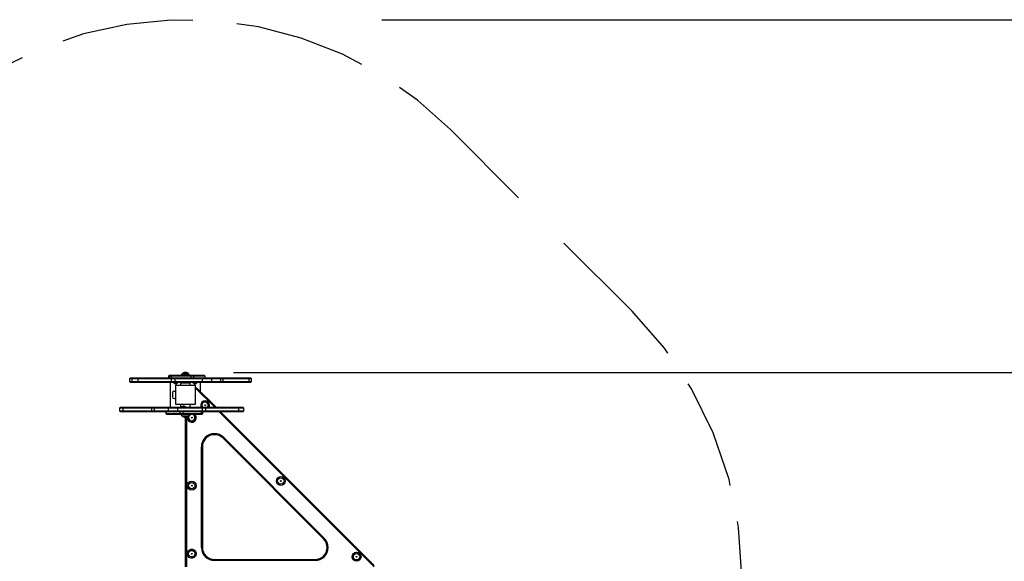
# Model space of a CAD drawing. Units: inches. Extents: x 102 to 198, y 32 to 177.
# Drawn here: x 124 to 165, y 96 to 118 of the extents above; entities that cross this region are included whole.
import ezdxf

# ---------------------------------------------------------------- set-up
doc = ezdxf.new("R2010")
doc.units = ezdxf.units.IN
doc.header["$MEASUREMENT"] = 0
doc.layers.add('Ebene 1', color=7, linetype='Continuous')

# ---------------------------------------------------------------- blocks, each defined once
blk = doc.blocks.new('block 2')
at = {"layer": 'Ebene 1', "color": 179, "lineweight": 25, "true_color": 0x1a171b}
for points in [[(131.541, 118.152), (130.629, 118.17), (128.813, 117.991), (127.03, 117.6), (126.168, 117.301)], [(139.362, 118.182), (197.957, 118.182)], [(138.532, 116.328), (137.727, 116.758), (136.027, 117.424), (134.262, 117.885), (133.357, 118.009)], [(124.485, 116.604), (123.664, 116.206), (122.127, 115.222), (120.716, 114.064), (120.084, 113.406)], [(142.198, 113.642), (140.833, 114.855), (140.085, 115.376)], [(145.01, 110.83), (142.198, 113.642)], [(149.698, 106.142), (146.885, 108.955)], [(151.176, 104.407), (151.035, 104.618), (149.698, 106.142)], [(128.966, 103.382), (128.926, 103.343)], [(128.941, 103.343), (128.979, 103.382)], [(128.966, 103.382), (128.97, 103.382), (128.979, 103.382)], [(128.979, 103.382), (129.066, 103.382)], [(129.066, 103.382), (129.026, 103.343)], [(129.066, 103.382), (129.13, 103.382), (129.284, 103.382)], [(129.284, 103.382), (130.658, 103.382)], [(129.284, 103.382), (129.285, 103.343)], [(130.584, 103.492), (130.544, 103.452)], [(130.584, 103.492), (130.544, 103.452)], [(130.544, 103.452), (130.544, 103.382)], [(130.544, 103.452), (130.544, 103.382)], [(130.573, 103.452), (130.544, 103.452)], [(130.613, 103.492), (130.573, 103.452)], [(130.645, 103.452), (130.594, 103.452), (130.573, 103.452)], [(130.573, 103.452), (130.573, 103.382)], [(130.584, 103.492), (130.613, 103.492)], [(130.613, 103.492), (130.625, 103.492), (130.656, 103.492)], [(130.656, 103.492), (130.645, 103.452)], [(130.645, 103.452), (130.645, 103.382)], [(131.455, 103.452), (130.645, 103.452)], [(130.656, 103.492), (131.465, 103.492)], [(130.658, 103.382), (130.748, 103.382), (130.83, 103.382)], [(130.658, 103.382), (130.659, 103.343)], [(130.83, 103.382), (130.808, 103.343)], [(130.83, 103.382), (131.969, 103.382)], [(131.105, 103.558), (131.136, 103.558), (131.216, 103.558)], [(131.37, 103.558), (131.238, 103.558), (131.105, 103.558)], [(131.216, 103.558), (131.323, 103.558), (131.37, 103.558)], [(131.254, 103.608), (131.238, 103.608), (131.221, 103.608)], [(131.465, 103.492), (131.455, 103.452)], [(131.565, 103.452), (131.516, 103.452), (131.455, 103.452)], [(131.455, 103.452), (131.455, 103.382)], [(131.465, 103.492), (131.503, 103.492), (131.532, 103.492)], [(131.532, 103.492), (132.003, 103.492)], [(131.565, 103.452), (131.532, 103.492)], [(132.037, 103.452), (131.565, 103.452)], [(131.565, 103.452), (131.565, 103.382)], [(131.969, 103.382), (131.947, 103.343)], [(131.969, 103.382), (132.159, 103.382), (132.289, 103.382)], [(132.003, 103.492), (132.011, 103.492), (132.014, 103.492)], [(132.037, 103.452), (132.003, 103.492)], [(132.053, 103.452), (132.014, 103.492)], [(132.053, 103.452), (132.049, 103.452), (132.037, 103.452)], [(132.037, 103.452), (132.037, 103.382)], [(132.053, 103.382), (132.053, 103.452)], [(132.289, 103.382), (132.668, 103.382)], [(132.289, 103.382), (132.327, 103.343)], [(132.668, 103.382), (132.707, 103.382), (132.769, 103.382)], [(132.668, 103.382), (132.707, 103.343)], [(132.769, 103.382), (133.853, 103.382)], [(132.769, 103.382), (132.793, 103.343)], [(133.222, 103.608), (189.056, 103.608)], [(133.853, 103.382), (133.912, 103.382), (133.933, 103.382)], [(133.853, 103.382), (133.877, 103.343)], [(133.974, 103.343), (133.933, 103.382)], [(128.941, 103.343), (128.93, 103.343), (128.926, 103.343)], [(128.926, 103.343), (128.926, 103.232)], [(128.926, 103.232), (128.93, 103.232), (128.941, 103.232)], [(128.926, 103.232), (128.966, 103.192)], [(128.941, 103.232), (128.941, 103.343)], [(129.026, 103.343), (128.941, 103.343)], [(128.979, 103.192), (128.941, 103.232)], [(128.941, 103.232), (129.026, 103.232)], [(128.979, 103.192), (128.97, 103.192), (128.966, 103.192)], [(129.066, 103.192), (128.979, 103.192)], [(129.285, 103.343), (129.103, 103.343), (129.026, 103.343)], [(129.026, 103.343), (129.026, 103.232)], [(129.026, 103.232), (129.103, 103.232), (129.285, 103.232)], [(129.026, 103.232), (129.066, 103.192)], [(129.284, 103.192), (129.13, 103.192), (129.066, 103.192)], [(129.285, 103.232), (129.284, 103.192)], [(130.658, 103.192), (129.284, 103.192)], [(130.659, 103.343), (129.285, 103.343)], [(129.285, 103.232), (129.285, 103.343)], [(129.285, 103.232), (130.659, 103.232)], [(130.612, 103.192), (130.612, 102.172)], [(130.659, 103.232), (130.658, 103.192)], [(130.83, 103.192), (130.748, 103.192), (130.658, 103.192)], [(130.808, 103.343), (130.737, 103.343), (130.659, 103.343)], [(130.659, 103.232), (130.659, 103.343)], [(130.659, 103.232), (130.737, 103.232), (130.808, 103.232)], [(130.748, 103.192), (130.748, 103.18)], [(130.748, 103.18), (130.838, 103.18), (130.928, 103.18)], [(131.947, 103.343), (130.808, 103.343)], [(130.808, 103.232), (130.808, 103.343)], [(130.808, 103.232), (130.83, 103.192)], [(130.808, 103.232), (131.947, 103.232)], [(130.821, 103.148), (130.816, 103.147), (130.81, 103.147)], [(130.816, 103.147), (130.82, 103.147), (130.824, 103.147)], [(130.85, 103.148), (130.835, 103.147), (130.821, 103.148)], [(131.969, 103.192), (130.83, 103.192)], [(130.837, 102.282), (130.837, 103.082)], [(130.837, 103.082), (131.638, 103.082)], [(130.838, 103.147), (130.845, 103.147), (130.852, 103.147)], [(130.866, 103.148), (130.858, 103.147), (130.85, 103.148)], [(130.86, 103.147), (130.863, 103.147), (130.866, 103.148)], [(130.928, 103.18), (130.928, 103.192)], [(131.037, 103.182), (131.18, 103.182), (131.405, 103.182)], [(131.037, 103.182), (131.037, 103.082)], [(131.138, 103.192), (131.138, 103.182)], [(131.337, 103.182), (131.337, 103.192)], [(131.405, 103.182), (131.429, 103.182), (131.438, 103.182)], [(131.438, 103.082), (131.438, 103.182)], [(131.547, 103.192), (131.547, 103.18)], [(131.547, 103.18), (131.637, 103.18), (131.727, 103.18)], [(131.62, 103.148), (131.615, 103.147), (131.61, 103.147)], [(131.616, 103.147), (131.62, 103.147), (131.624, 103.147)], [(131.649, 103.148), (131.634, 103.147), (131.62, 103.148)], [(131.637, 103.147), (131.644, 103.147), (131.651, 103.147)], [(131.638, 103.082), (131.638, 102.282)], [(131.638, 102.982), (131.693, 102.982)], [(132.447, 102.172), (131.638, 102.981)], [(131.666, 103.148), (131.657, 103.147), (131.649, 103.148)], [(131.659, 103.147), (131.663, 103.147), (131.666, 103.148)], [(131.693, 102.982), (132.503, 102.172)], [(131.727, 103.18), (131.727, 103.192)], [(131.863, 102.813), (131.863, 103.192)], [(132.327, 103.343), (132.172, 103.343), (131.947, 103.343)], [(131.947, 103.232), (131.947, 103.343)], [(131.947, 103.232), (132.172, 103.232), (132.327, 103.232)], [(131.947, 103.232), (131.969, 103.192)], [(132.289, 103.192), (132.159, 103.192), (131.969, 103.192)], [(132.327, 103.232), (132.289, 103.192)], [(132.668, 103.192), (132.289, 103.192)], [(132.707, 103.343), (132.327, 103.343)], [(132.327, 103.232), (132.327, 103.343)], [(132.327, 103.232), (132.707, 103.232)], [(132.707, 103.232), (132.668, 103.192)], [(132.769, 103.192), (132.707, 103.192), (132.668, 103.192)], [(132.793, 103.343), (132.74, 103.343), (132.707, 103.343)], [(132.707, 103.232), (132.707, 103.343)], [(132.707, 103.232), (132.74, 103.232), (132.793, 103.232)], [(132.793, 103.232), (132.769, 103.192)], [(133.853, 103.192), (132.769, 103.192)], [(133.877, 103.343), (132.793, 103.343)], [(132.793, 103.232), (132.793, 103.343)], [(132.793, 103.232), (133.877, 103.232)], [(133.877, 103.232), (133.853, 103.192)], [(133.933, 103.192), (133.912, 103.192), (133.853, 103.192)], [(133.974, 103.343), (133.948, 103.343), (133.877, 103.343)], [(133.877, 103.232), (133.877, 103.343)], [(133.877, 103.232), (133.948, 103.232), (133.974, 103.232)], [(133.933, 103.192), (133.974, 103.232)], [(133.974, 103.232), (133.974, 103.343)], [(153.759, 98.945), (153.71, 99.194), (153.058, 101.114), (152.161, 102.933), (152.02, 103.143)], [(130.697, 102.758), (130.697, 102.607)], [(128.556, 102.172), (128.516, 102.132)], [(128.556, 102.172), (128.585, 102.172), (128.663, 102.172)], [(128.663, 102.172), (128.644, 102.132)], [(128.663, 102.172), (129.861, 102.172)], [(129.861, 102.172), (129.841, 102.132)], [(129.861, 102.172), (129.932, 102.172), (129.982, 102.172)], [(129.982, 102.172), (129.945, 102.132)], [(129.982, 102.172), (130.553, 102.172)], [(130.553, 102.172), (130.517, 102.132)], [(130.553, 102.172), (130.703, 102.172), (130.887, 102.172)], [(131.638, 102.282), (130.837, 102.282)], [(130.887, 102.172), (131.899, 102.172)], [(130.913, 102.132), (130.887, 102.172)], [(131.037, 102.282), (131.037, 102.183)], [(131.037, 102.183), (131.045, 102.183), (131.068, 102.183)], [(131.109, 102.185), (131.079, 102.185), (131.068, 102.185)], [(131.068, 102.185), (131.068, 102.172)], [(131.248, 102.185), (131.201, 102.185), (131.109, 102.185)], [(131.132, 102.217), (131.144, 102.218), (131.157, 102.217)], [(131.134, 102.217), (131.133, 102.218), (131.132, 102.217)], [(131.158, 102.217), (131.152, 102.218), (131.146, 102.218)], [(131.157, 102.217), (131.169, 102.218), (131.183, 102.217)], [(131.183, 102.217), (131.176, 102.218), (131.171, 102.218)], [(131.183, 102.217), (131.183, 102.218), (131.183, 102.218)], [(131.248, 102.172), (131.248, 102.185)], [(131.248, 102.183), (131.337, 102.183), (131.405, 102.183)], [(131.337, 102.172), (131.337, 102.183)], [(131.405, 102.183), (131.429, 102.183), (131.438, 102.183)], [(131.407, 102.172), (131.407, 102.183)], [(131.438, 102.183), (131.438, 102.282)], [(131.899, 102.172), (131.975, 102.172), (132.062, 102.172)], [(131.926, 102.132), (131.899, 102.172)], [(132.062, 102.172), (133.428, 102.172)], [(132.067, 102.132), (132.062, 102.172)], [(133.428, 102.172), (133.561, 102.172), (133.614, 102.172)], [(133.433, 102.132), (133.428, 102.172)], [(133.654, 102.132), (133.614, 102.172)], [(128.644, 102.132), (128.55, 102.132), (128.516, 102.132)], [(128.516, 102.132), (128.516, 102.022)], [(128.516, 102.022), (128.55, 102.022), (128.644, 102.022)], [(128.516, 102.022), (128.556, 101.982)], [(128.663, 101.982), (128.585, 101.982), (128.556, 101.982)], [(128.644, 102.132), (128.644, 102.022)], [(129.841, 102.132), (128.644, 102.132)], [(128.644, 102.022), (128.663, 101.982)], [(128.644, 102.022), (129.841, 102.022)], [(129.861, 101.982), (128.663, 101.982)], [(129.945, 102.132), (129.902, 102.132), (129.841, 102.132)], [(129.841, 102.132), (129.841, 102.022)], [(129.841, 102.022), (129.902, 102.022), (129.945, 102.022)], [(129.841, 102.022), (129.861, 101.982)], [(129.982, 101.982), (129.932, 101.982), (129.861, 101.982)], [(129.945, 102.132), (129.945, 102.022)], [(130.517, 102.132), (129.945, 102.132)], [(129.945, 102.022), (129.982, 101.982)], [(129.945, 102.022), (130.517, 102.022)], [(130.553, 101.982), (129.982, 101.982)], [(130.426, 101.982), (130.426, 101.912)], [(130.426, 101.912), (130.433, 101.912), (130.452, 101.912)], [(130.426, 101.912), (130.466, 101.872)], [(130.452, 101.912), (130.452, 101.982)], [(130.452, 101.912), (130.482, 101.872)], [(130.452, 101.912), (131.022, 101.912)], [(130.482, 101.872), (130.47, 101.872), (130.466, 101.872)], [(131.051, 101.872), (130.482, 101.872)], [(130.913, 102.132), (130.695, 102.132), (130.517, 102.132)], [(130.517, 102.132), (130.517, 102.022)], [(130.517, 102.022), (130.695, 102.022), (130.913, 102.022)], [(130.517, 102.022), (130.553, 101.982)], [(130.887, 101.982), (130.703, 101.982), (130.553, 101.982)], [(130.887, 101.982), (130.913, 102.022)], [(131.899, 101.982), (130.887, 101.982)], [(130.913, 102.132), (130.913, 102.022)], [(131.926, 102.132), (130.913, 102.132)], [(130.913, 102.022), (131.926, 102.022)], [(131.022, 101.912), (131.022, 101.982)], [(131.022, 101.912), (131.076, 101.912), (131.137, 101.912)], [(131.022, 101.912), (131.051, 101.872)], [(131.12, 101.872), (131.084, 101.872), (131.051, 101.872)], [(131.105, 101.806), (131.238, 101.806), (131.37, 101.806)], [(131.37, 101.806), (131.238, 101.806), (131.105, 101.806)], [(131.137, 101.912), (131.12, 101.872)], [(131.886, 101.872), (131.12, 101.872)], [(131.137, 101.912), (131.137, 101.982)], [(131.137, 101.912), (131.903, 101.912)], [(131.221, 101.757), (131.238, 101.757), (131.254, 101.757)], [(131.238, 95.582), (131.238, 101.757)], [(131.277, 101.759), (131.277, 95.582)], [(131.903, 101.912), (131.886, 101.872)], [(131.922, 101.872), (131.912, 101.872), (131.886, 101.872)], [(131.899, 101.982), (131.926, 102.022)], [(132.062, 101.982), (131.975, 101.982), (131.899, 101.982)], [(131.903, 101.912), (131.903, 101.982)], [(131.903, 101.912), (131.946, 101.912), (131.961, 101.912)], [(131.922, 101.872), (131.961, 101.912)], [(132.067, 102.132), (131.991, 102.132), (131.926, 102.132)], [(131.926, 102.132), (131.926, 102.022)], [(131.926, 102.022), (131.991, 102.022), (132.067, 102.022)], [(131.961, 101.912), (131.961, 101.982)], [(132.062, 101.982), (132.067, 102.022)], [(133.428, 101.982), (132.062, 101.982)], [(132.067, 102.132), (132.067, 102.022)], [(133.433, 102.132), (132.067, 102.132)], [(132.067, 102.022), (133.433, 102.022)], [(139.036, 95.582), (132.636, 101.982)], [(132.693, 101.982), (139.038, 95.638)], [(133.428, 101.982), (133.433, 102.022)], [(133.614, 101.982), (133.561, 101.982), (133.428, 101.982)], [(133.654, 102.132), (133.591, 102.132), (133.433, 102.132)], [(133.433, 102.132), (133.433, 102.022)], [(133.433, 102.022), (133.591, 102.022), (133.654, 102.022)], [(133.614, 101.982), (133.654, 102.022)], [(133.654, 102.022), (133.654, 102.132)], [(131.898, 100.541), (131.938, 100.541)], [(131.898, 96.382), (131.898, 100.541)], [(131.938, 100.541), (131.938, 96.382)], [(132.819, 100.923), (132.791, 100.894)], [(136.949, 96.736), (132.791, 100.894)], [(132.819, 100.923), (136.978, 96.764)], [(154.238, 95.182), (154.105, 97.205), (154.056, 97.454)], [(136.978, 96.764), (136.949, 96.736)], [(131.938, 96.382), (131.898, 96.382)], [(132.438, 95.882), (136.596, 95.882)], [(132.438, 95.882), (132.438, 95.842)], [(136.596, 95.842), (132.438, 95.842)], [(136.596, 95.882), (136.596, 95.842)]]:
    blk.add_lwpolyline(points, dxfattribs=at)
for points in [[(131.105, 103.558), (131.087, 103.54), (131.072, 103.517), (131.064, 103.492)], [(131.221, 103.608), (131.178, 103.607), (131.136, 103.589), (131.105, 103.558)], [(131.254, 103.608), (131.243, 103.608), (131.232, 103.608), (131.221, 103.608)], [(131.37, 103.558), (131.339, 103.589), (131.298, 103.607), (131.254, 103.608)], [(131.411, 103.492), (131.403, 103.517), (131.389, 103.54), (131.37, 103.558)], [(130.773, 103.18), (130.781, 103.165), (130.795, 103.154), (130.81, 103.147)], [(130.865, 103.147), (130.881, 103.154), (130.894, 103.165), (130.903, 103.18)], [(131.102, 103.192), (131.1, 103.189), (131.098, 103.186), (131.096, 103.182)], [(131.379, 103.182), (131.377, 103.186), (131.375, 103.189), (131.373, 103.192)], [(131.572, 103.18), (131.581, 103.165), (131.594, 103.154), (131.61, 103.147)], [(131.665, 103.147), (131.68, 103.154), (131.694, 103.165), (131.703, 103.18)], [(131.133, 102.218), (131.117, 102.212), (131.102, 102.2), (131.093, 102.185)], [(131.223, 102.185), (131.214, 102.2), (131.2, 102.212), (131.183, 102.218)], [(131.92, 102.255), (131.92, 102.225), (131.93, 102.196), (131.949, 102.172)], [(132.156, 102.172), (132.175, 102.196), (132.185, 102.225), (132.185, 102.255)], [(132.215, 102.172), (132.228, 102.198), (132.235, 102.226), (132.235, 102.255)], [(132.218, 102.172), (132.231, 102.198), (132.237, 102.227), (132.237, 102.255)], [(131.064, 101.872), (131.072, 101.848), (131.087, 101.825), (131.105, 101.806)], [(131.105, 101.806), (131.136, 101.776), (131.178, 101.758), (131.221, 101.757)], [(131.221, 101.757), (131.227, 101.757), (131.232, 101.757), (131.238, 101.757)], [(131.238, 101.757), (131.243, 101.757), (131.248, 101.757), (131.254, 101.757)], [(131.254, 101.757), (131.298, 101.758), (131.339, 101.776), (131.37, 101.806)], [(131.472, 101.872), (131.41, 101.86), (131.365, 101.805), (131.365, 101.742)], [(131.37, 101.806), (131.389, 101.825), (131.403, 101.848), (131.411, 101.872)], [(131.63, 101.742), (131.63, 101.805), (131.585, 101.86), (131.523, 101.872)], [(131.68, 101.742), (131.68, 101.791), (131.661, 101.838), (131.626, 101.872)], [(131.682, 101.742), (131.682, 101.791), (131.663, 101.838), (131.629, 101.872)], [(131.898, 96.382), (131.898, 96.086), (132.141, 95.842), (132.438, 95.842)], [(131.938, 96.382), (131.938, 96.108), (132.163, 95.882), (132.438, 95.882)]]:
    blk.add_open_spline(points, degree=3, dxfattribs=at)
for points, knots in [([(130.837, 102.795), (130.817, 102.831), (130.771, 102.843), (130.735, 102.822), (130.712, 102.809), (130.697, 102.784), (130.697, 102.758)], [0, 0, 0, 0, 1, 1, 1, 2, 2, 2, 2]), ([(130.697, 102.607), (130.697, 102.566), (130.731, 102.532), (130.773, 102.532), (130.799, 102.532), (130.824, 102.547), (130.837, 102.57)], [0, 0, 0, 0, 1, 1, 1, 2, 2, 2, 2]), ([(132.237, 102.255), (132.237, 102.357), (132.154, 102.44), (132.052, 102.44), (131.95, 102.44), (131.868, 102.357), (131.868, 102.255), (131.868, 102.227), (131.874, 102.198), (131.887, 102.172)], [0, 0, 0, 0, 1, 1, 1, 2, 2, 2, 3, 3, 3, 3]), ([(132.235, 102.255), (132.235, 102.356), (132.153, 102.438), (132.052, 102.438), (131.952, 102.438), (131.87, 102.356), (131.87, 102.255), (131.87, 102.227), (131.877, 102.198), (131.89, 102.172)], [0, 0, 0, 0, 1, 1, 1, 2, 2, 2, 3, 3, 3, 3]), ([(132.156, 102.172), (132.202, 102.229), (132.192, 102.313), (132.135, 102.359), (132.078, 102.404), (131.995, 102.395), (131.949, 102.338), (131.93, 102.315), (131.92, 102.285), (131.92, 102.255)], [0, 0, 0, 0, 1, 1, 1, 2, 2, 2, 3, 3, 3, 3]), ([(132.185, 102.255), (132.185, 102.328), (132.125, 102.388), (132.052, 102.388), (131.979, 102.388), (131.92, 102.328), (131.92, 102.255), (131.92, 102.225), (131.93, 102.196), (131.949, 102.172)], [0, 0, 0, 0, 1, 1, 1, 2, 2, 2, 3, 3, 3, 3]), ([(132.036, 102.255), (132.036, 102.246), (132.044, 102.239), (132.052, 102.239), (132.061, 102.239), (132.069, 102.246), (132.069, 102.255), (132.069, 102.264), (132.061, 102.271), (132.052, 102.271), (132.044, 102.271), (132.036, 102.264), (132.036, 102.255), (132.036, 102.255), (132.036, 102.255), (132.036, 102.255)], [0, 0, 0, 0, 1, 1, 1, 2, 2, 2, 3, 3, 3, 4, 4, 4, 5, 5, 5, 5]), ([(131.314, 101.77), (131.3, 101.669), (131.369, 101.575), (131.47, 101.559), (131.571, 101.544), (131.666, 101.614), (131.681, 101.715), (131.682, 101.724), (131.682, 101.733), (131.682, 101.742)], [0, 0, 0, 0, 1, 1, 1, 2, 2, 2, 3, 3, 3, 3]), ([(131.317, 101.771), (131.301, 101.671), (131.369, 101.578), (131.469, 101.562), (131.569, 101.546), (131.662, 101.614), (131.678, 101.714), (131.68, 101.723), (131.68, 101.733), (131.68, 101.742)], [0, 0, 0, 0, 1, 1, 1, 2, 2, 2, 3, 3, 3, 3]), ([(131.472, 101.872), (131.4, 101.858), (131.353, 101.788), (131.368, 101.717), (131.382, 101.645), (131.451, 101.598), (131.523, 101.612), (131.585, 101.625), (131.63, 101.679), (131.63, 101.742)], [0, 0, 0, 0, 1, 1, 1, 2, 2, 2, 3, 3, 3, 3]), ([(131.365, 101.742), (131.365, 101.669), (131.425, 101.61), (131.498, 101.61), (131.571, 101.61), (131.63, 101.669), (131.63, 101.742), (131.63, 101.805), (131.585, 101.86), (131.523, 101.872)], [0, 0, 0, 0, 1, 1, 1, 2, 2, 2, 3, 3, 3, 3]), ([(131.481, 101.742), (131.481, 101.733), (131.489, 101.726), (131.498, 101.726), (131.506, 101.726), (131.514, 101.733), (131.514, 101.742), (131.514, 101.751), (131.506, 101.758), (131.498, 101.758), (131.489, 101.758), (131.481, 101.751), (131.481, 101.742), (131.481, 101.742), (131.481, 101.742), (131.481, 101.742)], [0, 0, 0, 0, 1, 1, 1, 2, 2, 2, 3, 3, 3, 4, 4, 4, 5, 5, 5, 5]), ([(132.819, 100.923), (132.609, 101.133), (132.266, 101.133), (132.056, 100.923), (131.954, 100.821), (131.898, 100.684), (131.898, 100.541)], [0, 0, 0, 0, 1, 1, 1, 2, 2, 2, 2]), ([(132.791, 100.894), (132.596, 101.089), (132.279, 101.089), (132.084, 100.894), (131.99, 100.801), (131.938, 100.673), (131.938, 100.541)], [0, 0, 0, 0, 1, 1, 1, 2, 2, 2, 2]), ([(135.366, 99.126), (135.366, 99.228), (135.284, 99.311), (135.181, 99.311), (135.079, 99.311), (134.996, 99.228), (134.996, 99.126), (134.996, 99.024), (135.079, 98.941), (135.181, 98.941), (135.283, 98.941), (135.366, 99.025), (135.366, 99.126), (135.366, 99.126), (135.366, 99.126), (135.366, 99.126)], [0, 0, 0, 0, 1, 1, 1, 2, 2, 2, 3, 3, 3, 4, 4, 4, 5, 5, 5, 5]), ([(131.682, 98.932), (131.682, 99.034), (131.6, 99.117), (131.498, 99.117), (131.396, 99.117), (131.313, 99.034), (131.313, 98.932), (131.313, 98.83), (131.396, 98.747), (131.498, 98.747), (131.599, 98.747), (131.682, 98.831), (131.682, 98.932), (131.682, 98.932), (131.682, 98.932), (131.682, 98.932)], [0, 0, 0, 0, 1, 1, 1, 2, 2, 2, 3, 3, 3, 4, 4, 4, 5, 5, 5, 5]), ([(131.68, 98.932), (131.68, 99.033), (131.598, 99.115), (131.498, 99.115), (131.397, 99.115), (131.315, 99.033), (131.315, 98.932), (131.315, 98.832), (131.397, 98.75), (131.498, 98.75), (131.598, 98.75), (131.68, 98.832), (131.68, 98.932), (131.68, 98.932), (131.68, 98.932), (131.68, 98.932)], [0, 0, 0, 0, 1, 1, 1, 2, 2, 2, 3, 3, 3, 4, 4, 4, 5, 5, 5, 5]), ([(131.365, 98.932), (131.365, 98.859), (131.425, 98.8), (131.498, 98.8), (131.571, 98.8), (131.63, 98.859), (131.63, 98.932), (131.63, 99.005), (131.571, 99.065), (131.498, 99.065), (131.425, 99.065), (131.365, 99.005), (131.365, 98.932), (131.365, 98.932), (131.365, 98.932), (131.365, 98.932)], [0, 0, 0, 0, 1, 1, 1, 2, 2, 2, 3, 3, 3, 4, 4, 4, 5, 5, 5, 5]), ([(131.63, 98.932), (131.63, 99.005), (131.571, 99.065), (131.498, 99.065), (131.425, 99.065), (131.365, 99.005), (131.365, 98.932), (131.365, 98.859), (131.425, 98.8), (131.498, 98.8), (131.57, 98.8), (131.63, 98.86), (131.63, 98.932), (131.63, 98.932), (131.63, 98.932), (131.63, 98.932)], [0, 0, 0, 0, 1, 1, 1, 2, 2, 2, 3, 3, 3, 4, 4, 4, 5, 5, 5, 5]), ([(131.481, 98.932), (131.481, 98.924), (131.489, 98.916), (131.498, 98.916), (131.506, 98.916), (131.514, 98.924), (131.514, 98.932), (131.514, 98.941), (131.506, 98.949), (131.498, 98.949), (131.489, 98.949), (131.481, 98.941), (131.481, 98.932), (131.481, 98.932), (131.481, 98.932), (131.481, 98.932)], [0, 0, 0, 0, 1, 1, 1, 2, 2, 2, 3, 3, 3, 4, 4, 4, 5, 5, 5, 5]), ([(135.364, 99.126), (135.364, 99.227), (135.282, 99.309), (135.181, 99.309), (135.081, 99.309), (134.999, 99.227), (134.999, 99.126), (134.999, 99.025), (135.081, 98.943), (135.181, 98.943), (135.281, 98.943), (135.364, 99.026), (135.364, 99.126), (135.364, 99.126), (135.364, 99.126), (135.364, 99.126)], [0, 0, 0, 0, 1, 1, 1, 2, 2, 2, 3, 3, 3, 4, 4, 4, 5, 5, 5, 5]), ([(135.049, 99.126), (135.049, 99.053), (135.108, 98.994), (135.181, 98.994), (135.255, 98.994), (135.314, 99.053), (135.314, 99.126), (135.314, 99.199), (135.255, 99.259), (135.181, 99.259), (135.109, 99.259), (135.049, 99.199), (135.049, 99.126), (135.049, 99.126), (135.049, 99.126), (135.049, 99.126)], [0, 0, 0, 0, 1, 1, 1, 2, 2, 2, 3, 3, 3, 4, 4, 4, 5, 5, 5, 5]), ([(135.314, 99.126), (135.314, 99.199), (135.255, 99.259), (135.181, 99.259), (135.108, 99.259), (135.049, 99.199), (135.049, 99.126), (135.049, 99.053), (135.108, 98.994), (135.181, 98.994), (135.254, 98.994), (135.314, 99.054), (135.314, 99.126), (135.314, 99.126), (135.314, 99.126), (135.314, 99.126)], [0, 0, 0, 0, 1, 1, 1, 2, 2, 2, 3, 3, 3, 4, 4, 4, 5, 5, 5, 5]), ([(135.165, 99.126), (135.165, 99.117), (135.172, 99.11), (135.181, 99.11), (135.19, 99.11), (135.197, 99.117), (135.197, 99.126), (135.197, 99.135), (135.19, 99.142), (135.181, 99.142), (135.172, 99.142), (135.165, 99.135), (135.165, 99.126), (135.165, 99.126), (135.165, 99.126), (135.165, 99.126)], [0, 0, 0, 0, 1, 1, 1, 2, 2, 2, 3, 3, 3, 4, 4, 4, 5, 5, 5, 5]), ([(136.596, 95.842), (136.894, 95.842), (137.136, 96.084), (137.136, 96.382), (137.136, 96.526), (137.079, 96.663), (136.978, 96.764)], [0, 0, 0, 0, 1, 1, 1, 2, 2, 2, 2]), ([(136.596, 95.882), (136.872, 95.882), (137.096, 96.106), (137.096, 96.382), (137.096, 96.515), (137.043, 96.642), (136.949, 96.736)], [0, 0, 0, 0, 1, 1, 1, 2, 2, 2, 2]), ([(131.678, 96.161), (131.657, 96.261), (131.559, 96.325), (131.459, 96.304), (131.359, 96.282), (131.295, 96.184), (131.317, 96.084), (131.338, 95.984), (131.436, 95.92), (131.536, 95.941), (131.636, 95.962), (131.7, 96.062), (131.678, 96.161), (131.678, 96.161), (131.678, 96.161), (131.678, 96.161)], [0, 0, 0, 0, 1, 1, 1, 2, 2, 2, 3, 3, 3, 4, 4, 4, 5, 5, 5, 5]), ([(131.676, 96.161), (131.655, 96.259), (131.558, 96.322), (131.46, 96.301), (131.361, 96.28), (131.298, 96.183), (131.319, 96.084), (131.34, 95.986), (131.437, 95.923), (131.536, 95.943), (131.634, 95.965), (131.697, 96.062), (131.676, 96.161), (131.676, 96.161), (131.676, 96.161), (131.676, 96.161)], [0, 0, 0, 0, 1, 1, 1, 2, 2, 2, 3, 3, 3, 4, 4, 4, 5, 5, 5, 5]), ([(131.627, 96.15), (131.612, 96.222), (131.542, 96.267), (131.47, 96.252), (131.398, 96.237), (131.353, 96.166), (131.368, 96.095), (131.383, 96.023), (131.454, 95.977), (131.525, 95.993), (131.596, 96.008), (131.642, 96.079), (131.627, 96.15), (131.627, 96.15), (131.627, 96.15), (131.627, 96.15)], [0, 0, 0, 0, 1, 1, 1, 2, 2, 2, 3, 3, 3, 4, 4, 4, 5, 5, 5, 5]), ([(131.368, 96.095), (131.383, 96.023), (131.454, 95.977), (131.525, 95.993), (131.597, 96.008), (131.642, 96.078), (131.627, 96.15), (131.612, 96.222), (131.542, 96.267), (131.47, 96.252), (131.399, 96.237), (131.353, 96.166), (131.368, 96.095), (131.368, 96.095), (131.368, 96.095), (131.368, 96.095)], [0, 0, 0, 0, 1, 1, 1, 2, 2, 2, 3, 3, 3, 4, 4, 4, 5, 5, 5, 5]), ([(131.482, 96.119), (131.484, 96.11), (131.492, 96.105), (131.501, 96.106), (131.509, 96.108), (131.515, 96.117), (131.513, 96.126), (131.511, 96.134), (131.503, 96.14), (131.494, 96.138), (131.486, 96.136), (131.48, 96.128), (131.482, 96.119), (131.482, 96.119), (131.482, 96.119), (131.482, 96.119)], [0, 0, 0, 0, 1, 1, 1, 2, 2, 2, 3, 3, 3, 4, 4, 4, 5, 5, 5, 5]), ([(138.495, 95.997), (138.495, 96.099), (138.412, 96.182), (138.31, 96.182), (138.208, 96.182), (138.125, 96.099), (138.125, 95.997), (138.125, 95.895), (138.208, 95.812), (138.31, 95.812), (138.412, 95.812), (138.495, 95.896), (138.495, 95.997), (138.495, 95.997), (138.495, 95.997), (138.495, 95.997)], [0, 0, 0, 0, 1, 1, 1, 2, 2, 2, 3, 3, 3, 4, 4, 4, 5, 5, 5, 5]), ([(138.493, 95.997), (138.493, 96.098), (138.411, 96.18), (138.31, 96.18), (138.209, 96.18), (138.128, 96.098), (138.128, 95.997), (138.128, 95.896), (138.209, 95.814), (138.31, 95.814), (138.411, 95.814), (138.493, 95.897), (138.493, 95.997), (138.493, 95.997), (138.493, 95.997), (138.493, 95.997)], [0, 0, 0, 0, 1, 1, 1, 2, 2, 2, 3, 3, 3, 4, 4, 4, 5, 5, 5, 5]), ([(138.178, 95.997), (138.178, 95.924), (138.237, 95.865), (138.31, 95.865), (138.383, 95.865), (138.443, 95.924), (138.443, 95.997), (138.443, 96.07), (138.383, 96.13), (138.31, 96.13), (138.238, 96.13), (138.178, 96.07), (138.178, 95.997), (138.178, 95.997), (138.178, 95.997), (138.178, 95.997)], [0, 0, 0, 0, 1, 1, 1, 2, 2, 2, 3, 3, 3, 4, 4, 4, 5, 5, 5, 5]), ([(138.443, 95.997), (138.443, 96.07), (138.383, 96.13), (138.31, 96.13), (138.237, 96.13), (138.178, 96.07), (138.178, 95.997), (138.178, 95.924), (138.237, 95.865), (138.31, 95.865), (138.383, 95.865), (138.443, 95.925), (138.443, 95.997), (138.443, 95.997), (138.443, 95.997), (138.443, 95.997)], [0, 0, 0, 0, 1, 1, 1, 2, 2, 2, 3, 3, 3, 4, 4, 4, 5, 5, 5, 5]), ([(138.294, 95.997), (138.294, 95.988), (138.302, 95.981), (138.31, 95.981), (138.319, 95.981), (138.327, 95.988), (138.327, 95.997), (138.327, 96.006), (138.319, 96.013), (138.31, 96.013), (138.302, 96.013), (138.294, 96.006), (138.294, 95.997), (138.294, 95.997), (138.294, 95.997), (138.294, 95.997)], [0, 0, 0, 0, 1, 1, 1, 2, 2, 2, 3, 3, 3, 4, 4, 4, 5, 5, 5, 5])]:
    blk.add_open_spline(points, degree=3, knots=knots, dxfattribs=at)

msp = doc.modelspace()

# ---------------------------------------------------------------- block references
at = {"layer": 'Ebene 1'}
msp.add_blockref('block 2', (0, 0), dxfattribs=at)

doc.saveas('drawing.dxf')
